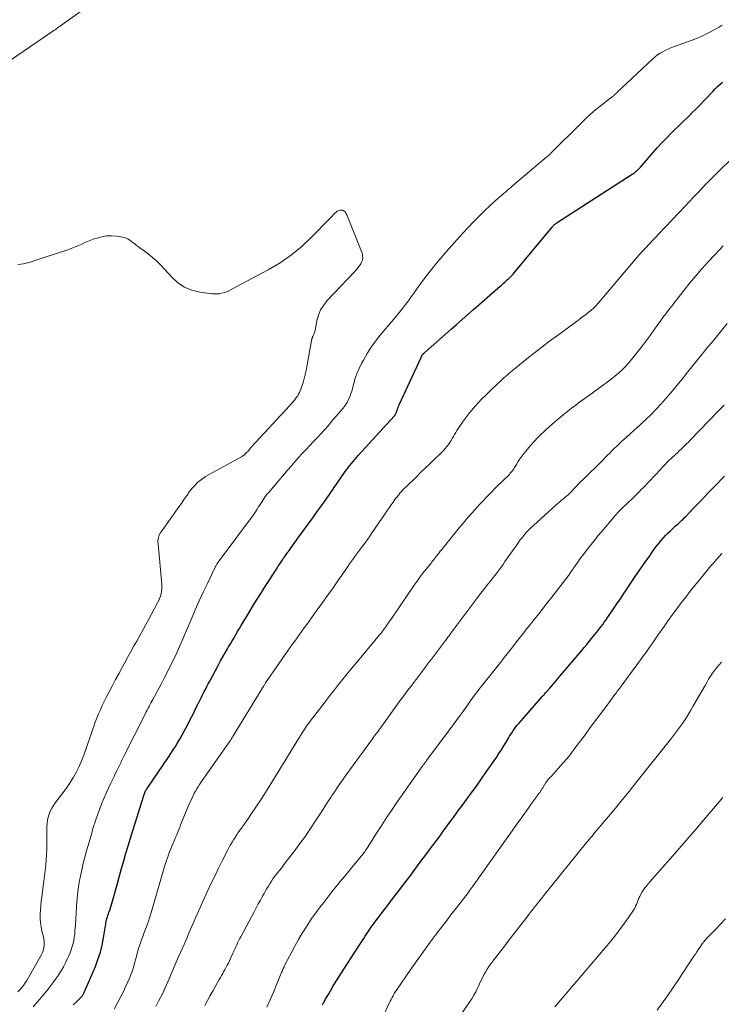
# Model space of a CAD drawing. Units: feet. Extents: x 1955000 to 1960000, y 500000 to 505000.
# Drawn here: x 1956348 to 1956478, y 501161 to 501344 of the extents above; entities that cross this region are included whole.
import ezdxf

# ---------------------------------------------------------------- set-up
doc = ezdxf.new("R2010")
doc.units = ezdxf.units.FT
doc.header["$LTSCALE"] = 100
doc.header["$MEASUREMENT"] = 0
doc.layers.add('CONTOUR INDEX', color=32, linetype='Continuous', lineweight=25)
doc.layers.add('CONTOUR INTERMEDIATE', color=40, linetype='Continuous', lineweight=15)

msp = doc.modelspace()

# ---------------------------------------------------------------- linework, layer by layer
at = {"layer": 'CONTOUR INDEX', "flags": 128}
for points, elevation in [([(1956357.88, 501160.44), (1956358.4, 501160.93), (1956359.24, 501161.74), (1956359.34, 501161.83), (1956359.43, 501161.93), (1956359.52, 501162.04), (1956359.6, 501162.14), (1956359.68, 501162.25), (1956359.75, 501162.37), (1956359.82, 501162.49), (1956359.87, 501162.61), (1956361.98, 501167.55), (1956362.47, 501168.85), (1956362.91, 501170.17), (1956363.24, 501171.52), (1956363.51, 501172.88), (1956363.87, 501175.08), (1956363.91, 501175.36), (1956363.96, 501175.65), (1956364.02, 501175.93), (1956364.08, 501176.21), (1956364.14, 501176.48), (1956364.21, 501176.76), (1956364.3, 501177.03), (1956364.4, 501177.3), (1956364.5, 501177.58), (1956364.65, 501177.99), (1956364.79, 501178.41), (1956364.92, 501178.82), (1956365.04, 501179.24), (1956366.08, 501182.95), (1956366.47, 501184.36), (1956366.87, 501185.77), (1956367.27, 501187.18), (1956367.67, 501188.58), (1956368.08, 501189.99), (1956368.49, 501191.39), (1956368.92, 501192.79), (1956369.36, 501194.18), (1956370.97, 501199.32), (1956371.03, 501199.49), (1956371.09, 501199.66), (1956371.16, 501199.83), (1956371.24, 501200), (1956371.32, 501200.16), (1956371.41, 501200.32), (1956371.5, 501200.48), (1956371.6, 501200.63), (1956375.57, 501206.47), (1956376, 501207.13), (1956376.43, 501207.78), (1956376.86, 501208.44), (1956377.27, 501209.11), (1956377.68, 501209.78), (1956378.07, 501210.46), (1956378.44, 501211.15), (1956378.81, 501211.85), (1956379.9, 501214), (1956380.19, 501214.58), (1956380.48, 501215.17), (1956380.77, 501215.75), (1956381.05, 501216.33), (1956381.12, 501216.47), (1956381.38, 501216.99), (1956381.63, 501217.5), (1956381.89, 501218.02), (1956382.16, 501218.53), (1956382.42, 501219.04), (1956382.69, 501219.55), (1956382.96, 501220.06), (1956383.23, 501220.57), (1956384.85, 501223.58), (1956385.26, 501224.34), (1956385.68, 501225.09), (1956386.1, 501225.84), (1956386.53, 501226.59), (1956386.73, 501226.93), (1956387.07, 501227.5), (1956387.41, 501228.08), (1956387.74, 501228.65), (1956388.08, 501229.22), (1956388.42, 501229.8), (1956388.76, 501230.37), (1956389.1, 501230.94), (1956389.44, 501231.51), (1956390.22, 501232.83), (1956390.86, 501233.88), (1956391.5, 501234.93), (1956392.16, 501235.98), (1956392.82, 501237.02), (1956393.42, 501237.95), (1956393.79, 501238.52), (1956394.16, 501239.1), (1956394.53, 501239.67), (1956394.89, 501240.24), (1956394.94, 501240.31), (1956395.28, 501240.85), (1956395.63, 501241.39), (1956395.97, 501241.93), (1956396.32, 501242.46), (1956396.76, 501243.14), (1956396.89, 501243.34), (1956397.03, 501243.53), (1956397.16, 501243.73), (1956397.29, 501243.92), (1956397.43, 501244.12), (1956397.57, 501244.31), (1956397.7, 501244.5), (1956397.84, 501244.69), (1956399.81, 501247.42), (1956400.66, 501248.6), (1956401.51, 501249.77), (1956402.37, 501250.95), (1956403.22, 501252.12), (1956404.47, 501253.84), (1956404.69, 501254.15), (1956404.92, 501254.47), (1956405.14, 501254.79), (1956405.36, 501255.1), (1956405.59, 501255.42), (1956405.81, 501255.74), (1956406.03, 501256.06), (1956406.25, 501256.38), (1956408.41, 501259.53), (1956408.68, 501259.92), (1956408.96, 501260.3), (1956409.25, 501260.68), (1956409.55, 501261.05), (1956409.86, 501261.42), (1956410.17, 501261.78), (1956410.49, 501262.14), (1956410.81, 501262.49), (1956417.5, 501269.81), (1956417.58, 501269.9), (1956417.65, 501269.99), (1956417.71, 501270.09), (1956417.77, 501270.2), (1956417.82, 501270.3), (1956417.87, 501270.41), (1956417.91, 501270.52), (1956417.95, 501270.63), (1956418.04, 501270.92), (1956418.13, 501271.18), (1956418.22, 501271.43), (1956418.32, 501271.68), (1956418.43, 501271.93), (1956422.48, 501280.74), (1956422.52, 501280.83), (1956422.56, 501280.92), (1956422.61, 501281), (1956422.66, 501281.09), (1956422.72, 501281.17), (1956422.78, 501281.24), (1956422.84, 501281.32), (1956422.9, 501281.39), (1956422.94, 501281.43), (1956423.02, 501281.52), (1956423.11, 501281.61), (1956423.2, 501281.7), (1956423.29, 501281.78), (1956428.06, 501285.97), (1956429.1, 501286.88), (1956430.14, 501287.8), (1956431.18, 501288.71), (1956432.22, 501289.63), (1956436.76, 501293.61), (1956437.1, 501293.9), (1956437.43, 501294.19), (1956437.76, 501294.48), (1956438.09, 501294.78), (1956438.37, 501295.02), (1956438.56, 501295.19), (1956438.75, 501295.36), (1956438.94, 501295.54), (1956439.12, 501295.72), (1956439.3, 501295.9), (1956439.47, 501296.09), (1956439.64, 501296.28), (1956439.81, 501296.48), (1956446.85, 501304.97), (1956446.95, 501305.09), (1956447.06, 501305.2), (1956447.17, 501305.31), (1956447.28, 501305.42), (1956447.4, 501305.52), (1956447.52, 501305.61), (1956447.65, 501305.7), (1956447.78, 501305.79), (1956461.73, 501314.77), (1956461.94, 501314.91), (1956462.14, 501315.06), (1956462.34, 501315.22), (1956462.53, 501315.39), (1956462.71, 501315.56), (1956462.89, 501315.74), (1956463.07, 501315.92), (1956463.23, 501316.11), (1956465.52, 501318.75), (1956466.36, 501319.68), (1956467.21, 501320.6), (1956468.08, 501321.5), (1956468.96, 501322.39), (1956469.66, 501323.07), (1956470.21, 501323.61), (1956470.76, 501324.14), (1956471.31, 501324.68), (1956471.85, 501325.21), (1956472.4, 501325.75), (1956472.94, 501326.29), (1956473.47, 501326.84), (1956474.01, 501327.39), (1956476.68, 501330.19), (1956477.12, 501330.64), (1956477.57, 501331.07), (1956478.03, 501331.5), (1956478.49, 501331.92)], 900), ([(1956404.17, 501160.4), (1956404.45, 501160.92), (1956404.74, 501161.44), (1956405.03, 501161.96), (1956405.33, 501162.47), (1956405.66, 501163.03), (1956406.13, 501163.82), (1956406.61, 501164.6), (1956407.1, 501165.38), (1956407.59, 501166.15), (1956410.89, 501171.23), (1956411.14, 501171.61), (1956411.38, 501171.99), (1956411.63, 501172.38), (1956411.86, 501172.77), (1956412.11, 501173.16), (1956412.35, 501173.54), (1956412.59, 501173.92), (1956412.84, 501174.3), (1956413.1, 501174.68), (1956413.36, 501175.05), (1956413.63, 501175.42), (1956413.9, 501175.78), (1956415.69, 501178.1), (1956416.36, 501178.98), (1956417.03, 501179.86), (1956417.71, 501180.74), (1956418.38, 501181.62), (1956419.05, 501182.5), (1956419.72, 501183.38), (1956420.38, 501184.27), (1956421.04, 501185.16), (1956422.35, 501186.91), (1956422.96, 501187.74), (1956423.57, 501188.56), (1956424.19, 501189.38), (1956424.8, 501190.21), (1956425.4, 501191.03), (1956426.01, 501191.85), (1956426.62, 501192.68), (1956427.23, 501193.51), (1956427.68, 501194.12), (1956428.51, 501195.25), (1956429.34, 501196.38), (1956430.17, 501197.52), (1956430.99, 501198.65), (1956431.8, 501199.74), (1956432.76, 501201.07), (1956433.71, 501202.41), (1956434.66, 501203.75), (1956435.59, 501205.1), (1956436.5, 501206.41), (1956436.97, 501207.11), (1956437.43, 501207.82), (1956437.87, 501208.53), (1956438.31, 501209.25), (1956438.74, 501210), (1956438.95, 501210.35), (1956439.17, 501210.7), (1956439.39, 501211.05), (1956439.62, 501211.39), (1956439.86, 501211.73), (1956440.11, 501212.06), (1956440.37, 501212.39), (1956440.63, 501212.7), (1956444.83, 501217.5), (1956444.95, 501217.63), (1956445.08, 501217.77), (1956445.2, 501217.91), (1956445.33, 501218.04), (1956445.45, 501218.18), (1956445.57, 501218.31), (1956445.7, 501218.45), (1956445.82, 501218.59), (1956446.39, 501219.24), (1956446.79, 501219.7), (1956447.19, 501220.17), (1956447.59, 501220.64), (1956447.99, 501221.11), (1956452.34, 501226.29), (1956452.8, 501226.84), (1956453.26, 501227.39), (1956453.71, 501227.94), (1956454.17, 501228.49), (1956454.46, 501228.85), (1956454.77, 501229.22), (1956455.07, 501229.6), (1956455.37, 501229.97), (1956455.67, 501230.36), (1956455.96, 501230.74), (1956456.24, 501231.13), (1956456.52, 501231.52), (1956456.8, 501231.92), (1956457.56, 501233.03), (1956458.22, 501233.98), (1956458.87, 501234.93), (1956459.52, 501235.89), (1956460.16, 501236.85), (1956460.57, 501237.45), (1956461.18, 501238.36), (1956461.79, 501239.27), (1956462.41, 501240.18), (1956463.02, 501241.08), (1956463.13, 501241.24), (1956463.7, 501242.06), (1956464.27, 501242.88), (1956464.84, 501243.7), (1956465.41, 501244.52), (1956465.81, 501245.07), (1956466.19, 501245.6), (1956466.59, 501246.12), (1956467.01, 501246.63), (1956467.44, 501247.12), (1956467.89, 501247.61), (1956468.34, 501248.07), (1956468.81, 501248.52), (1956469.29, 501248.96), (1956469.79, 501249.41), (1956470.03, 501249.62), (1956470.26, 501249.82), (1956470.48, 501250.03), (1956470.71, 501250.25), (1956470.94, 501250.46), (1956471.16, 501250.68), (1956471.38, 501250.9), (1956471.59, 501251.12), (1956473.07, 501252.66), (1956473.76, 501253.39), (1956474.46, 501254.11), (1956475.15, 501254.84), (1956475.84, 501255.56), (1956476.24, 501255.98), (1956476.74, 501256.49), (1956477.24, 501257.01), (1956477.74, 501257.52), (1956478.25, 501258.02), (1956478.88, 501258.65)], 920)]:
    msp.add_lwpolyline(points, dxfattribs=dict(at, elevation=elevation))
at = {"layer": 'CONTOUR INTERMEDIATE', "flags": 128}
for points, elevation in [([(1956362.33, 501347.26), (1956356.17, 501342.84), (1956355.93, 501342.67), (1956355.7, 501342.49), (1956355.46, 501342.32), (1956355.22, 501342.15), (1956354.98, 501341.98), (1956354.74, 501341.81), (1956354.5, 501341.64), (1956354.26, 501341.47), (1956341.61, 501332.89)], 896), ([(1956350.41, 501160.07), (1956351.06, 501160.77), (1956351.69, 501161.49), (1956352.3, 501162.21), (1956352.9, 501162.95), (1956352.97, 501163.04), (1956353.52, 501163.75), (1956354.06, 501164.47), (1956354.59, 501165.2), (1956355.11, 501165.93), (1956355.13, 501165.97), (1956355.61, 501166.71), (1956356.05, 501167.46), (1956356.46, 501168.24), (1956356.83, 501169.03), (1956357.06, 501169.54), (1956357.29, 501170.1), (1956357.49, 501170.66), (1956357.67, 501171.23), (1956357.83, 501171.8), (1956357.96, 501172.39), (1956358.06, 501172.98), (1956358.14, 501173.57), (1956358.2, 501174.16), (1956358.27, 501175.24), (1956358.35, 501176.35), (1956358.42, 501177.46), (1956358.5, 501178.58), (1956358.57, 501179.69), (1956358.59, 501180.01), (1956358.68, 501180.96), (1956358.78, 501181.91), (1956358.93, 501182.86), (1956359.1, 501183.81), (1956359.2, 501184.31), (1956359.45, 501185.5), (1956359.72, 501186.68), (1956360.03, 501187.85), (1956360.35, 501189.03), (1956361, 501191.28), (1956361.12, 501191.7), (1956361.24, 501192.12), (1956361.36, 501192.54), (1956361.48, 501192.95), (1956361.6, 501193.37), (1956361.73, 501193.79), (1956361.86, 501194.2), (1956362, 501194.62), (1956362.42, 501195.85), (1956362.79, 501196.87), (1956363.18, 501197.88), (1956363.6, 501198.87), (1956364.05, 501199.86), (1956364.88, 501201.62), (1956365.17, 501202.23), (1956365.46, 501202.83), (1956365.75, 501203.44), (1956366.05, 501204.04), (1956366.39, 501204.75), (1956366.51, 501205), (1956366.63, 501205.24), (1956366.75, 501205.49), (1956366.87, 501205.75), (1956366.98, 501206), (1956367.1, 501206.25), (1956367.22, 501206.49), (1956367.35, 501206.74), (1956371.27, 501214.54), (1956371.44, 501214.87), (1956371.61, 501215.2), (1956371.78, 501215.53), (1956371.95, 501215.86), (1956372.13, 501216.19), (1956372.31, 501216.52), (1956372.48, 501216.84), (1956372.66, 501217.17), (1956374.18, 501219.98), (1956374.79, 501221.14), (1956375.39, 501222.3), (1956375.97, 501223.47), (1956376.54, 501224.65), (1956377.09, 501225.84), (1956377.63, 501227.03), (1956378.16, 501228.23), (1956378.67, 501229.43), (1956379.83, 501232.18), (1956380.54, 501233.83), (1956381.27, 501235.47), (1956382.02, 501237.1), (1956382.79, 501238.73), (1956384.25, 501241.74), (1956384.3, 501241.85), (1956384.36, 501241.96), (1956384.42, 501242.07), (1956384.48, 501242.18), (1956384.54, 501242.29), (1956384.57, 501242.34), (1956384.6, 501242.39), (1956384.63, 501242.45), (1956384.66, 501242.5), (1956384.7, 501242.57), (1956384.78, 501242.68), (1956391.35, 501251.5), (1956391.46, 501251.64), (1956391.55, 501251.78), (1956391.65, 501251.92), (1956391.74, 501252.06), (1956392.02, 501252.51), (1956392.25, 501252.88), (1956392.49, 501253.24), (1956392.72, 501253.6), (1956392.96, 501253.97), (1956393.56, 501254.86), (1956393.68, 501255.03), (1956393.8, 501255.19), (1956393.93, 501255.36), (1956394.06, 501255.52), (1956397.74, 501259.83), (1956398.4, 501260.6), (1956399.07, 501261.36), (1956399.74, 501262.11), (1956400.43, 501262.86), (1956401.12, 501263.61), (1956401.8, 501264.35), (1956402.49, 501265.08), (1956403.18, 501265.82), (1956403.86, 501266.56), (1956404.54, 501267.3), (1956405.21, 501268.05), (1956405.87, 501268.81), (1956407.98, 501271.27), (1956408.27, 501271.62), (1956408.53, 501271.99), (1956408.76, 501272.38), (1956408.97, 501272.78), (1956409.16, 501273.19), (1956409.33, 501273.62), (1956409.47, 501274.05), (1956409.6, 501274.48), (1956409.91, 501275.67), (1956410.21, 501276.69), (1956410.56, 501277.69), (1956410.98, 501278.66), (1956411.45, 501279.62), (1956411.77, 501280.22), (1956412.47, 501281.44), (1956413.22, 501282.63), (1956414.04, 501283.77), (1956414.92, 501284.87), (1956417.37, 501287.76), (1956417.94, 501288.45), (1956418.51, 501289.15), (1956419.06, 501289.85), (1956419.61, 501290.57), (1956420.15, 501291.28), (1956420.68, 501292.01), (1956421.2, 501292.73), (1956421.73, 501293.46), (1956422.41, 501294.41), (1956423.28, 501295.61), (1956424.18, 501296.79), (1956425.1, 501297.95), (1956426.05, 501299.09), (1956426.14, 501299.19), (1956427.16, 501300.36), (1956428.18, 501301.53), (1956429.22, 501302.68), (1956430.26, 501303.83), (1956431.23, 501304.87), (1956432.23, 501305.92), (1956433.24, 501306.95), (1956434.28, 501307.96), (1956435.33, 501308.95), (1956436.81, 501310.31), (1956437.14, 501310.61), (1956437.47, 501310.9), (1956437.81, 501311.19), (1956438.15, 501311.48), (1956438.49, 501311.76), (1956438.83, 501312.05), (1956439.16, 501312.33), (1956439.5, 501312.62), (1956445.94, 501318.06), (1956446.03, 501318.13), (1956446.11, 501318.2), (1956446.19, 501318.28), (1956446.28, 501318.36), (1956446.36, 501318.43), (1956446.44, 501318.51), (1956446.52, 501318.59), (1956446.6, 501318.67), (1956452.09, 501324.16), (1956453.03, 501325.07), (1956453.99, 501325.95), (1956454.98, 501326.79), (1956455.99, 501327.6), (1956457.82, 501329.03), (1956457.94, 501329.12), (1956458.05, 501329.21), (1956458.16, 501329.3), (1956458.27, 501329.39), (1956458.38, 501329.49), (1956458.49, 501329.58), (1956458.59, 501329.68), (1956458.69, 501329.78), (1956458.9, 501329.99), (1956459.1, 501330.2), (1956459.31, 501330.4), (1956459.52, 501330.6), (1956459.73, 501330.8), (1956465.57, 501336.25), (1956465.99, 501336.61), (1956466.43, 501336.95), (1956466.89, 501337.26), (1956467.38, 501337.54), (1956467.87, 501337.8), (1956468.38, 501338.04), (1956468.89, 501338.25), (1956469.41, 501338.46), (1956472.88, 501339.73), (1956473.95, 501340.15), (1956475, 501340.6), (1956476.03, 501341.11), (1956477.04, 501341.66), (1956477.88, 501342.13), (1956478.45, 501342.48)], 896), ([(1956365.45, 501159.58), (1956366.04, 501160.63), (1956366.6, 501161.7), (1956367.13, 501162.77), (1956367.63, 501163.87), (1956368.36, 501165.51), (1956368.62, 501166.15), (1956368.86, 501166.78), (1956369.07, 501167.43), (1956369.25, 501168.09), (1956369.27, 501168.16), (1956369.43, 501168.79), (1956369.6, 501169.41), (1956369.78, 501170.03), (1956369.96, 501170.65), (1956370.15, 501171.27), (1956370.35, 501171.88), (1956370.56, 501172.49), (1956370.79, 501173.1), (1956371.07, 501173.83), (1956371.43, 501174.8), (1956371.77, 501175.78), (1956372.09, 501176.77), (1956372.4, 501177.76), (1956374.83, 501186.12), (1956375, 501186.67), (1956375.17, 501187.22), (1956375.36, 501187.76), (1956375.56, 501188.3), (1956375.77, 501188.84), (1956375.98, 501189.38), (1956376.2, 501189.91), (1956376.43, 501190.44), (1956376.55, 501190.7), (1956376.84, 501191.36), (1956377.12, 501192.03), (1956377.39, 501192.69), (1956377.65, 501193.37), (1956377.83, 501193.84), (1956378.18, 501194.75), (1956378.54, 501195.65), (1956378.92, 501196.55), (1956379.31, 501197.44), (1956379.95, 501198.88), (1956380.15, 501199.31), (1956380.36, 501199.73), (1956380.59, 501200.14), (1956380.82, 501200.54), (1956381.07, 501200.94), (1956381.32, 501201.34), (1956381.59, 501201.73), (1956381.85, 501202.11), (1956386.87, 501209.26), (1956386.96, 501209.4), (1956387.06, 501209.53), (1956387.15, 501209.67), (1956387.24, 501209.81), (1956387.33, 501209.95), (1956387.42, 501210.09), (1956387.51, 501210.23), (1956387.6, 501210.38), (1956392.95, 501219.18), (1956392.99, 501219.24), (1956393.02, 501219.3), (1956393.06, 501219.36), (1956393.1, 501219.42), (1956393.14, 501219.48), (1956393.17, 501219.55), (1956393.21, 501219.61), (1956393.25, 501219.67), (1956393.32, 501219.78), (1956393.4, 501219.89), (1956393.47, 501220.01), (1956393.55, 501220.12), (1956393.62, 501220.23), (1956397.69, 501226.12), (1956398.12, 501226.75), (1956398.56, 501227.37), (1956399.01, 501228), (1956399.46, 501228.62), (1956399.91, 501229.24), (1956400.36, 501229.85), (1956400.8, 501230.47), (1956401.25, 501231.09), (1956403.03, 501233.55), (1956404.08, 501235.01), (1956405.12, 501236.47), (1956406.15, 501237.94), (1956407.17, 501239.42), (1956408.5, 501241.34), (1956408.86, 501241.85), (1956409.22, 501242.37), (1956409.59, 501242.88), (1956409.96, 501243.39), (1956410.33, 501243.9), (1956410.71, 501244.41), (1956411.08, 501244.91), (1956411.45, 501245.42), (1956411.62, 501245.65), (1956412.08, 501246.28), (1956412.53, 501246.9), (1956412.97, 501247.54), (1956413.41, 501248.17), (1956415.87, 501251.79), (1956416.22, 501252.3), (1956416.57, 501252.81), (1956416.93, 501253.32), (1956417.29, 501253.83), (1956417.52, 501254.16), (1956417.77, 501254.5), (1956418.03, 501254.83), (1956418.3, 501255.16), (1956418.57, 501255.48), (1956418.85, 501255.79), (1956419.13, 501256.1), (1956419.43, 501256.41), (1956419.73, 501256.71), (1956421.56, 501258.49), (1956422.41, 501259.33), (1956423.27, 501260.16), (1956424.13, 501260.99), (1956424.99, 501261.81), (1956426.06, 501262.83), (1956426.38, 501263.15), (1956426.7, 501263.48), (1956427, 501263.83), (1956427.29, 501264.18), (1956427.33, 501264.22), (1956427.59, 501264.56), (1956427.84, 501264.91), (1956428.07, 501265.27), (1956428.29, 501265.64), (1956428.5, 501266.02), (1956428.71, 501266.39), (1956428.94, 501266.76), (1956429.16, 501267.13), (1956429.68, 501267.95), (1956430.19, 501268.72), (1956430.72, 501269.46), (1956431.28, 501270.19), (1956431.87, 501270.89), (1956432.61, 501271.74), (1956433.18, 501272.38), (1956433.77, 501273.01), (1956434.37, 501273.62), (1956434.99, 501274.22), (1956435.56, 501274.77), (1956435.9, 501275.09), (1956436.23, 501275.4), (1956436.57, 501275.72), (1956436.9, 501276.03), (1956436.98, 501276.1), (1956437.28, 501276.38), (1956437.58, 501276.65), (1956437.87, 501276.93), (1956438.17, 501277.2), (1956438.48, 501277.47), (1956438.78, 501277.74), (1956439.09, 501278), (1956439.41, 501278.25), (1956442.14, 501280.46), (1956443.54, 501281.57), (1956444.95, 501282.67), (1956446.37, 501283.75), (1956447.81, 501284.82), (1956451.78, 501287.73), (1956452.23, 501288.07), (1956452.67, 501288.4), (1956453.12, 501288.74), (1956453.56, 501289.09), (1956454.05, 501289.47), (1956454.24, 501289.63), (1956454.42, 501289.79), (1956454.6, 501289.96), (1956454.78, 501290.14), (1956454.95, 501290.31), (1956455.12, 501290.5), (1956455.28, 501290.68), (1956455.44, 501290.87), (1956462.24, 501298.92), (1956462.37, 501299.07), (1956462.5, 501299.22), (1956462.63, 501299.36), (1956462.75, 501299.51), (1956462.89, 501299.66), (1956463.02, 501299.81), (1956463.15, 501299.95), (1956463.28, 501300.1), (1956464.22, 501301.1), (1956464.82, 501301.75), (1956465.43, 501302.39), (1956466.03, 501303.03), (1956466.64, 501303.68), (1956471.54, 501308.84), (1956472.32, 501309.67), (1956473.11, 501310.5), (1956473.89, 501311.33), (1956474.68, 501312.15), (1956475.47, 501312.98), (1956476.27, 501313.79), (1956477.07, 501314.6), (1956477.88, 501315.41), (1956480.16, 501317.67)], 904), ([(1956347.56, 501162.84), (1956347.95, 501163.21), (1956348.32, 501163.62), (1956348.66, 501164.03), (1956348.97, 501164.48), (1956349.26, 501164.94), (1956351.92, 501169.65), (1956352.11, 501170.04), (1956352.27, 501170.45), (1956352.37, 501170.86), (1956352.45, 501171.29), (1956352.47, 501171.73), (1956352.47, 501172.16), (1956352.41, 501172.59), (1956352.33, 501173.02), (1956352.06, 501174.09), (1956351.9, 501174.88), (1956351.78, 501175.67), (1956351.73, 501176.47), (1956351.73, 501177.27), (1956351.78, 501178.07), (1956351.84, 501178.87), (1956351.92, 501179.67), (1956352.02, 501180.47), (1956352.44, 501183.41), (1956352.56, 501184.39), (1956352.68, 501185.38), (1956352.77, 501186.37), (1956352.84, 501187.36), (1956352.9, 501188.36), (1956352.94, 501189.35), (1956352.96, 501190.35), (1956352.97, 501191.34), (1956352.98, 501193.54), (1956353.01, 501194.14), (1956353.08, 501194.72), (1956353.21, 501195.3), (1956353.38, 501195.87), (1956353.61, 501196.42), (1956353.87, 501196.95), (1956354.18, 501197.46), (1956354.52, 501197.94), (1956356.02, 501199.89), (1956356.69, 501200.8), (1956357.32, 501201.73), (1956357.91, 501202.7), (1956358.46, 501203.69), (1956358.96, 501204.7), (1956359.43, 501205.73), (1956359.85, 501206.79), (1956360.24, 501207.85), (1956361.39, 501211.34), (1956361.67, 501212.13), (1956361.96, 501212.93), (1956362.26, 501213.71), (1956362.58, 501214.49), (1956362.91, 501215.26), (1956363.26, 501216.03), (1956363.63, 501216.79), (1956364.01, 501217.54), (1956364.48, 501218.45), (1956365.11, 501219.65), (1956365.74, 501220.85), (1956366.38, 501222.04), (1956367.01, 501223.24), (1956367.38, 501223.93), (1956367.94, 501224.96), (1956368.51, 501225.98), (1956369.08, 501227), (1956369.66, 501228.01), (1956370.24, 501229.03), (1956370.82, 501230.05), (1956371.38, 501231.07), (1956371.93, 501232.1), (1956373.55, 501235.14), (1956373.75, 501235.54), (1956373.92, 501235.95), (1956374.07, 501236.37), (1956374.19, 501236.8), (1956374.28, 501237.23), (1956374.34, 501237.67), (1956374.35, 501238.11), (1956374.33, 501238.55), (1956373.63, 501246.1), (1956373.62, 501246.39), (1956373.62, 501246.68), (1956373.66, 501246.97), (1956373.72, 501247.25), (1956373.8, 501247.53), (1956373.91, 501247.8), (1956374.04, 501248.05), (1956374.19, 501248.3), (1956377.54, 501253.01), (1956377.96, 501253.61), (1956378.38, 501254.2), (1956378.79, 501254.8), (1956379.2, 501255.39), (1956379.29, 501255.54), (1956379.67, 501256.05), (1956380.07, 501256.55), (1956380.5, 501257.01), (1956380.95, 501257.46), (1956381.43, 501257.87), (1956381.93, 501258.26), (1956382.46, 501258.61), (1956383, 501258.94), (1956389.15, 501262.29), (1956389.31, 501262.39), (1956389.46, 501262.49), (1956389.61, 501262.6), (1956389.76, 501262.72), (1956389.89, 501262.85), (1956390.03, 501262.98), (1956390.15, 501263.12), (1956390.28, 501263.26), (1956390.6, 501263.65), (1956390.89, 501263.99), (1956391.18, 501264.32), (1956391.47, 501264.65), (1956391.77, 501264.97), (1956398.02, 501271.74), (1956398.18, 501271.91), (1956398.34, 501272.08), (1956398.5, 501272.25), (1956398.66, 501272.42), (1956398.81, 501272.6), (1956398.97, 501272.77), (1956399.11, 501272.96), (1956399.25, 501273.14), (1956399.38, 501273.32), (1956399.57, 501273.6), (1956399.74, 501273.89), (1956399.89, 501274.2), (1956400.02, 501274.51), (1956400.32, 501275.33), (1956400.57, 501276.07), (1956400.79, 501276.81), (1956400.98, 501277.56), (1956401.14, 501278.32), (1956402.21, 501284.17), (1956402.24, 501284.27), (1956402.26, 501284.37), (1956402.3, 501284.46), (1956402.34, 501284.55), (1956402.38, 501284.64), (1956402.42, 501284.74), (1956402.47, 501284.83), (1956402.51, 501284.92), (1956402.58, 501285.05), (1956402.65, 501285.21), (1956402.71, 501285.37), (1956402.76, 501285.54), (1956402.79, 501285.71), (1956403.14, 501287.53), (1956403.44, 501288.57), (1956403.84, 501289.56), (1956404.4, 501290.46), (1956405.07, 501291.31), (1956410.12, 501296.66), (1956410.4, 501296.97), (1956410.67, 501297.29), (1956410.92, 501297.62), (1956411.17, 501297.96), (1956411.3, 501298.15), (1956411.45, 501298.41), (1956411.56, 501298.67), (1956411.62, 501298.95), (1956411.65, 501299.25), (1956411.63, 501299.54), (1956411.59, 501299.84), (1956411.52, 501300.12), (1956411.43, 501300.4), (1956408.82, 501306.94), (1956408.75, 501307.13), (1956408.66, 501307.31), (1956408.57, 501307.49), (1956408.48, 501307.67), (1956408.37, 501307.82), (1956408.23, 501307.95), (1956408.07, 501308.03), (1956407.89, 501308.08), (1956407.69, 501308.11), (1956407.41, 501308.11), (1956407.15, 501308.06), (1956406.91, 501307.93), (1956406.69, 501307.76), (1956406.49, 501307.56), (1956406.19, 501307.24), (1956405.89, 501306.92), (1956405.58, 501306.61), (1956405.28, 501306.29), (1956402.28, 501303.19), (1956400.4, 501301.43), (1956398.43, 501299.79), (1956396.31, 501298.34), (1956394.1, 501297.01), (1956387.23, 501293.33), (1956386.81, 501293.12), (1956386.38, 501292.94), (1956385.94, 501292.79), (1956385.49, 501292.66), (1956385.03, 501292.58), (1956384.57, 501292.53), (1956384.11, 501292.53), (1956383.64, 501292.56), (1956381.42, 501292.86), (1956379.93, 501293.22), (1956378.54, 501293.77), (1956377.3, 501294.61), (1956376.16, 501295.64), (1956374.75, 501297.23), (1956374.06, 501297.96), (1956373.34, 501298.67), (1956372.58, 501299.33), (1956371.79, 501299.97), (1956370.84, 501300.69), (1956370.51, 501300.94), (1956370.17, 501301.19), (1956369.84, 501301.44), (1956369.5, 501301.69), (1956369.37, 501301.78), (1956369.1, 501301.98), (1956368.82, 501302.18), (1956368.55, 501302.38), (1956368.27, 501302.58), (1956367.99, 501302.76), (1956367.69, 501302.91), (1956367.38, 501303.01), (1956367.05, 501303.08), (1956365.89, 501303.26), (1956364.98, 501303.32), (1956364.07, 501303.31), (1956363.18, 501303.16), (1956362.3, 501302.93), (1956361.77, 501302.75), (1956361.15, 501302.52), (1956360.53, 501302.28), (1956359.92, 501302.03), (1956359.32, 501301.75), (1956358.71, 501301.48), (1956358.1, 501301.22), (1956357.49, 501300.98), (1956356.86, 501300.76), (1956350.58, 501298.66), (1956350.1, 501298.51), (1956349.61, 501298.37), (1956349.11, 501298.26), (1956348.61, 501298.16), (1956348.11, 501298.08), (1956347.61, 501298)], 892), ([(1956373.23, 501160.1), (1956373.72, 501161.07), (1956374.62, 501162.83), (1956374.66, 501162.92), (1956374.7, 501163), (1956374.74, 501163.09), (1956374.78, 501163.18), (1956374.84, 501163.31), (1956374.84, 501163.34), (1956374.85, 501163.36), (1956374.86, 501163.38), (1956374.87, 501163.4), (1956374.9, 501163.48), (1956374.91, 501163.5), (1956374.92, 501163.52), (1956374.93, 501163.54), (1956374.93, 501163.56), (1956375.68, 501165.27), (1956376.07, 501166.15), (1956376.45, 501167.02), (1956376.83, 501167.89), (1956377.21, 501168.77), (1956378.47, 501171.64), (1956378.77, 501172.34), (1956379.07, 501173.05), (1956379.37, 501173.75), (1956379.66, 501174.45), (1956379.95, 501175.16), (1956380.25, 501175.86), (1956380.56, 501176.56), (1956380.87, 501177.25), (1956382.77, 501181.4), (1956383.46, 501182.88), (1956384.16, 501184.35), (1956384.88, 501185.82), (1956385.61, 501187.28), (1956386.62, 501189.23), (1956386.87, 501189.7), (1956387.12, 501190.17), (1956387.39, 501190.63), (1956387.66, 501191.09), (1956387.95, 501191.54), (1956388.24, 501191.99), (1956388.54, 501192.43), (1956388.85, 501192.86), (1956389.13, 501193.24), (1956389.57, 501193.86), (1956390.02, 501194.49), (1956390.45, 501195.12), (1956390.88, 501195.76), (1956391.93, 501197.32), (1956392.71, 501198.5), (1956393.48, 501199.68), (1956394.23, 501200.88), (1956394.97, 501202.08), (1956395.71, 501203.29), (1956396.44, 501204.5), (1956397.18, 501205.7), (1956397.92, 501206.91), (1956400.42, 501210.97), (1956400.64, 501211.33), (1956400.87, 501211.68), (1956401.1, 501212.02), (1956401.34, 501212.37), (1956401.59, 501212.71), (1956401.84, 501213.04), (1956402.09, 501213.38), (1956402.34, 501213.71), (1956404.08, 501215.95), (1956404.86, 501216.95), (1956405.63, 501217.94), (1956406.41, 501218.94), (1956407.18, 501219.94), (1956407.96, 501220.93), (1956408.75, 501221.92), (1956409.54, 501222.9), (1956410.35, 501223.88), (1956414.76, 501229.15), (1956414.86, 501229.27), (1956414.95, 501229.39), (1956415.05, 501229.5), (1956415.15, 501229.62), (1956415.24, 501229.74), (1956415.34, 501229.86), (1956415.43, 501229.99), (1956415.52, 501230.11), (1956415.87, 501230.6), (1956416.13, 501230.97), (1956416.39, 501231.35), (1956416.65, 501231.72), (1956416.91, 501232.1), (1956421.23, 501238.44), (1956421.74, 501239.18), (1956422.27, 501239.91), (1956422.82, 501240.63), (1956423.38, 501241.34), (1956424.34, 501242.52), (1956424.43, 501242.63), (1956424.52, 501242.74), (1956424.61, 501242.85), (1956424.7, 501242.96), (1956424.79, 501243.07), (1956424.88, 501243.18), (1956424.97, 501243.3), (1956425.06, 501243.41), (1956425.36, 501243.79), (1956425.59, 501244.1), (1956425.83, 501244.4), (1956426.07, 501244.71), (1956426.32, 501245.01), (1956429.6, 501249.05), (1956430.39, 501250.02), (1956431.2, 501250.97), (1956432.03, 501251.91), (1956432.87, 501252.84), (1956433.43, 501253.45), (1956434, 501254.07), (1956434.58, 501254.68), (1956435.16, 501255.29), (1956435.74, 501255.9), (1956435.96, 501256.13), (1956436.44, 501256.61), (1956436.93, 501257.1), (1956437.42, 501257.58), (1956437.91, 501258.05), (1956438.53, 501258.63), (1956438.72, 501258.82), (1956438.9, 501259), (1956439.07, 501259.2), (1956439.24, 501259.39), (1956439.4, 501259.6), (1956439.56, 501259.81), (1956439.7, 501260.02), (1956439.84, 501260.25), (1956440.2, 501260.86), (1956440.52, 501261.39), (1956440.87, 501261.9), (1956441.23, 501262.4), (1956441.61, 501262.88), (1956442.91, 501264.45), (1956443.51, 501265.13), (1956444.12, 501265.8), (1956444.76, 501266.44), (1956445.42, 501267.06), (1956445.73, 501267.33), (1956446.25, 501267.8), (1956446.78, 501268.26), (1956447.31, 501268.72), (1956447.84, 501269.17), (1956448.38, 501269.62), (1956448.92, 501270.06), (1956449.47, 501270.5), (1956450.02, 501270.94), (1956450.45, 501271.28), (1956451.22, 501271.88), (1956451.99, 501272.47), (1956452.78, 501273.05), (1956453.57, 501273.62), (1956456.36, 501275.62), (1956457.08, 501276.14), (1956457.78, 501276.67), (1956458.47, 501277.23), (1956459.15, 501277.8), (1956459.8, 501278.39), (1956460.43, 501279.01), (1956461.02, 501279.66), (1956461.59, 501280.34), (1956462.83, 501281.89), (1956463.59, 501282.85), (1956464.32, 501283.82), (1956465.04, 501284.8), (1956465.75, 501285.79), (1956466.64, 501287.08), (1956466.89, 501287.44), (1956467.15, 501287.79), (1956467.41, 501288.14), (1956467.67, 501288.49), (1956467.94, 501288.84), (1956468.2, 501289.18), (1956468.47, 501289.52), (1956468.73, 501289.86), (1956469, 501290.2), (1956469.26, 501290.54), (1956469.52, 501290.88), (1956469.79, 501291.22), (1956471.37, 501293.24), (1956472.43, 501294.58), (1956473.53, 501295.9), (1956474.65, 501297.19), (1956475.79, 501298.46), (1956477.11, 501299.89), (1956478.63, 501301.5)], 908), ([(1956382.3, 501160.27), (1956382.81, 501161.21), (1956383.33, 501162.15), (1956383.85, 501163.09), (1956384.37, 501164.02), (1956385, 501165.13), (1956385.21, 501165.51), (1956385.43, 501165.89), (1956385.65, 501166.26), (1956385.87, 501166.64), (1956386.09, 501167.02), (1956386.3, 501167.4), (1956386.5, 501167.79), (1956386.69, 501168.18), (1956387.54, 501170.01), (1956387.72, 501170.4), (1956387.89, 501170.78), (1956388.07, 501171.17), (1956388.24, 501171.55), (1956388.42, 501171.94), (1956388.6, 501172.32), (1956388.79, 501172.69), (1956388.99, 501173.07), (1956391.47, 501177.71), (1956391.86, 501178.44), (1956392.25, 501179.16), (1956392.65, 501179.88), (1956393.04, 501180.6), (1956393.33, 501181.12), (1956393.59, 501181.58), (1956393.85, 501182.03), (1956394.12, 501182.48), (1956394.4, 501182.93), (1956394.69, 501183.37), (1956394.98, 501183.81), (1956395.29, 501184.24), (1956395.6, 501184.66), (1956395.81, 501184.92), (1956396.23, 501185.47), (1956396.66, 501186.02), (1956397.08, 501186.57), (1956397.5, 501187.12), (1956398.86, 501188.87), (1956399.52, 501189.75), (1956400.18, 501190.63), (1956400.81, 501191.53), (1956401.44, 501192.43), (1956402.05, 501193.35), (1956402.66, 501194.26), (1956403.27, 501195.18), (1956403.87, 501196.11), (1956405.05, 501197.95), (1956405.17, 501198.14), (1956405.3, 501198.33), (1956405.42, 501198.53), (1956405.55, 501198.72), (1956405.68, 501198.91), (1956405.8, 501199.1), (1956405.93, 501199.29), (1956406.06, 501199.48), (1956406.2, 501199.69), (1956406.39, 501199.98), (1956406.59, 501200.27), (1956406.79, 501200.56), (1956406.99, 501200.85), (1956407.91, 501202.18), (1956408.57, 501203.13), (1956409.24, 501204.08), (1956409.92, 501205.02), (1956410.6, 501205.96), (1956413.46, 501209.86), (1956413.66, 501210.13), (1956413.85, 501210.39), (1956414.04, 501210.65), (1956414.24, 501210.92), (1956414.43, 501211.18), (1956414.62, 501211.44), (1956414.81, 501211.71), (1956415, 501211.97), (1956417.5, 501215.44), (1956417.81, 501215.87), (1956418.13, 501216.3), (1956418.44, 501216.73), (1956418.76, 501217.16), (1956419.08, 501217.59), (1956419.4, 501218.02), (1956419.72, 501218.44), (1956420.04, 501218.87), (1956420.87, 501219.95), (1956420.98, 501220.1), (1956421.09, 501220.24), (1956421.2, 501220.38), (1956421.31, 501220.53), (1956421.42, 501220.67), (1956421.53, 501220.81), (1956421.64, 501220.96), (1956421.74, 501221.1), (1956422.69, 501222.35), (1956423.27, 501223.12), (1956423.84, 501223.89), (1956424.42, 501224.66), (1956425, 501225.43), (1956427.03, 501228.12), (1956427.25, 501228.42), (1956427.47, 501228.72), (1956427.69, 501229.02), (1956427.91, 501229.32), (1956428.21, 501229.71), (1956428.28, 501229.81), (1956428.36, 501229.91), (1956428.43, 501230.02), (1956428.5, 501230.12), (1956428.62, 501230.28), (1956428.64, 501230.3), (1956428.65, 501230.32), (1956428.66, 501230.34), (1956428.68, 501230.36), (1956428.73, 501230.43), (1956428.74, 501230.45), (1956428.75, 501230.47), (1956428.77, 501230.48), (1956428.78, 501230.5), (1956432.87, 501235.96), (1956433.36, 501236.6), (1956433.85, 501237.24), (1956434.35, 501237.88), (1956434.85, 501238.51), (1956435.08, 501238.81), (1956435.46, 501239.29), (1956435.85, 501239.78), (1956436.23, 501240.28), (1956436.61, 501240.77), (1956436.98, 501241.26), (1956437.35, 501241.76), (1956437.72, 501242.27), (1956438.07, 501242.78), (1956440.14, 501245.75), (1956440.5, 501246.25), (1956440.86, 501246.75), (1956441.25, 501247.23), (1956441.64, 501247.71), (1956442.04, 501248.18), (1956442.46, 501248.63), (1956442.9, 501249.07), (1956443.36, 501249.49), (1956447.62, 501253.32), (1956447.95, 501253.62), (1956448.28, 501253.91), (1956448.61, 501254.19), (1956448.95, 501254.48), (1956449.35, 501254.82), (1956449.48, 501254.94), (1956449.61, 501255.05), (1956449.74, 501255.16), (1956449.86, 501255.28), (1956449.99, 501255.4), (1956450.11, 501255.52), (1956450.23, 501255.64), (1956450.35, 501255.76), (1956451.95, 501257.44), (1956452, 501257.48), (1956452.05, 501257.53), (1956452.09, 501257.58), (1956452.14, 501257.63), (1956452.19, 501257.67), (1956452.23, 501257.72), (1956452.28, 501257.77), (1956452.33, 501257.81), (1956456.43, 501261.85), (1956456.78, 501262.2), (1956457.13, 501262.55), (1956457.48, 501262.9), (1956457.83, 501263.25), (1956458.01, 501263.44), (1956458.27, 501263.7), (1956458.52, 501263.95), (1956458.78, 501264.2), (1956459.03, 501264.45), (1956459.29, 501264.7), (1956459.56, 501264.94), (1956459.82, 501265.18), (1956460.08, 501265.43), (1956463.23, 501268.27), (1956464.23, 501269.19), (1956465.21, 501270.14), (1956466.15, 501271.11), (1956467.09, 501272.1), (1956467.99, 501273.11), (1956468.88, 501274.14), (1956469.75, 501275.19), (1956470.6, 501276.25), (1956470.97, 501276.72), (1956472, 501278.02), (1956473.04, 501279.32), (1956474.09, 501280.61), (1956475.14, 501281.89), (1956475.59, 501282.43), (1956476.86, 501283.97), (1956478.11, 501285.51), (1956479.35, 501287.07)], 912), ([(1956393.82, 501159.99), (1956394.44, 501161.37), (1956394.81, 501162.21), (1956395.18, 501163.04), (1956395.53, 501163.88), (1956395.88, 501164.72), (1956396.51, 501166.27), (1956396.58, 501166.45), (1956396.66, 501166.63), (1956396.74, 501166.81), (1956396.81, 501166.99), (1956396.89, 501167.17), (1956396.98, 501167.35), (1956397.06, 501167.53), (1956397.15, 501167.7), (1956398.46, 501170.25), (1956399.08, 501171.42), (1956399.73, 501172.58), (1956400.42, 501173.72), (1956401.13, 501174.84), (1956402.1, 501176.31), (1956402.35, 501176.68), (1956402.61, 501177.05), (1956402.87, 501177.42), (1956403.13, 501177.78), (1956403.4, 501178.14), (1956403.67, 501178.5), (1956403.95, 501178.86), (1956404.22, 501179.21), (1956405.17, 501180.45), (1956405.93, 501181.41), (1956406.69, 501182.38), (1956407.46, 501183.33), (1956408.25, 501184.28), (1956411.39, 501188.04), (1956411.56, 501188.24), (1956411.72, 501188.45), (1956411.87, 501188.65), (1956412.03, 501188.86), (1956412.18, 501189.07), (1956412.32, 501189.28), (1956412.46, 501189.5), (1956412.6, 501189.72), (1956414.24, 501192.33), (1956415.18, 501193.81), (1956416.14, 501195.28), (1956417.12, 501196.74), (1956418.12, 501198.19), (1956422.38, 501204.27), (1956422.41, 501204.32), (1956422.44, 501204.36), (1956422.47, 501204.41), (1956422.51, 501204.46), (1956422.54, 501204.5), (1956422.57, 501204.55), (1956422.61, 501204.59), (1956422.64, 501204.64), (1956422.68, 501204.7), (1956422.74, 501204.77), (1956422.8, 501204.85), (1956422.85, 501204.92), (1956422.91, 501204.99), (1956423.04, 501205.17), (1956423.16, 501205.33), (1956423.29, 501205.49), (1956423.41, 501205.65), (1956423.53, 501205.81), (1956426.07, 501209.2), (1956426.69, 501210.03), (1956427.3, 501210.86), (1956427.92, 501211.69), (1956428.53, 501212.53), (1956429.65, 501214.05), (1956429.71, 501214.12), (1956429.76, 501214.19), (1956429.81, 501214.27), (1956429.86, 501214.34), (1956429.92, 501214.42), (1956429.97, 501214.49), (1956430.02, 501214.56), (1956430.07, 501214.64), (1956431.28, 501216.36), (1956431.52, 501216.69), (1956431.76, 501217.03), (1956432, 501217.36), (1956432.25, 501217.69), (1956432.49, 501218.02), (1956432.74, 501218.34), (1956432.99, 501218.67), (1956433.25, 501218.99), (1956436.5, 501223.11), (1956437.24, 501224.06), (1956437.99, 501225.01), (1956438.73, 501225.96), (1956439.48, 501226.91), (1956440.49, 501228.21), (1956440.72, 501228.52), (1956440.96, 501228.82), (1956441.2, 501229.12), (1956441.44, 501229.42), (1956441.68, 501229.73), (1956441.92, 501230.03), (1956442.16, 501230.33), (1956442.39, 501230.63), (1956443.54, 501232.08), (1956444.35, 501233.11), (1956445.16, 501234.13), (1956445.96, 501235.16), (1956446.77, 501236.19), (1956449.48, 501239.69), (1956449.61, 501239.86), (1956449.73, 501240.02), (1956449.86, 501240.19), (1956449.98, 501240.36), (1956450.1, 501240.53), (1956450.22, 501240.7), (1956450.34, 501240.87), (1956450.45, 501241.04), (1956451.13, 501242.02), (1956451.6, 501242.68), (1956452.06, 501243.34), (1956452.54, 501243.98), (1956453.03, 501244.62), (1956453.36, 501245.05), (1956454.02, 501245.89), (1956454.69, 501246.73), (1956455.36, 501247.57), (1956456.05, 501248.39), (1956458.34, 501251.12), (1956458.56, 501251.38), (1956458.78, 501251.63), (1956459.01, 501251.88), (1956459.25, 501252.13), (1956459.48, 501252.37), (1956459.72, 501252.61), (1956459.97, 501252.84), (1956460.21, 501253.07), (1956460.72, 501253.54), (1956461.11, 501253.9), (1956461.51, 501254.27), (1956461.89, 501254.64), (1956462.28, 501255.02), (1956462.66, 501255.4), (1956463.04, 501255.78), (1956463.41, 501256.17), (1956463.79, 501256.56), (1956466.95, 501259.92), (1956467.26, 501260.25), (1956467.58, 501260.58), (1956467.9, 501260.91), (1956468.23, 501261.24), (1956468.55, 501261.56), (1956468.88, 501261.88), (1956469.22, 501262.2), (1956469.55, 501262.51), (1956469.77, 501262.71), (1956470.11, 501263.03), (1956470.46, 501263.36), (1956470.8, 501263.69), (1956471.14, 501264.01), (1956471.48, 501264.35), (1956471.81, 501264.68), (1956472.15, 501265.01), (1956472.48, 501265.35), (1956477.7, 501270.72), (1956478.25, 501271.28), (1956478.81, 501271.85)], 916), ([(1956415.36, 501158.1), (1956416.58, 501160.72), (1956416.75, 501161.07), (1956416.92, 501161.41), (1956417.1, 501161.76), (1956417.28, 501162.1), (1956417.58, 501162.64), (1956417.61, 501162.71), (1956417.65, 501162.78), (1956417.69, 501162.84), (1956417.73, 501162.9), (1956417.78, 501162.97), (1956417.82, 501163.03), (1956417.86, 501163.09), (1956417.9, 501163.16), (1956420.47, 501166.86), (1956421.38, 501168.16), (1956422.31, 501169.46), (1956423.24, 501170.75), (1956424.19, 501172.03), (1956425.14, 501173.31), (1956426.1, 501174.58), (1956427.07, 501175.85), (1956428.04, 501177.11), (1956429.37, 501178.81), (1956429.72, 501179.26), (1956430.06, 501179.71), (1956430.41, 501180.16), (1956430.75, 501180.62), (1956431.09, 501181.07), (1956431.43, 501181.53), (1956431.76, 501181.99), (1956432.09, 501182.45), (1956440.49, 501194.26), (1956441.12, 501195.15), (1956441.76, 501196.03), (1956442.39, 501196.92), (1956443.03, 501197.8), (1956444.1, 501199.29), (1956444.2, 501199.43), (1956444.3, 501199.57), (1956444.4, 501199.71), (1956444.5, 501199.84), (1956444.53, 501199.88), (1956444.61, 501200), (1956444.7, 501200.12), (1956444.78, 501200.25), (1956444.86, 501200.37), (1956444.94, 501200.5), (1956445.02, 501200.63), (1956445.1, 501200.76), (1956445.18, 501200.89), (1956445.68, 501201.71), (1956445.79, 501201.88), (1956445.91, 501202.04), (1956446.03, 501202.2), (1956446.16, 501202.35), (1956446.3, 501202.5), (1956446.44, 501202.64), (1956446.57, 501202.79), (1956446.71, 501202.94), (1956448.05, 501204.4), (1956448.84, 501205.3), (1956449.62, 501206.21), (1956450.36, 501207.14), (1956451.08, 501208.09), (1956452.95, 501210.62), (1956453.92, 501211.93), (1956454.9, 501213.25), (1956455.87, 501214.56), (1956456.85, 501215.87), (1956458.52, 501218.11), (1956458.66, 501218.3), (1956458.81, 501218.49), (1956458.95, 501218.69), (1956459.1, 501218.88), (1956459.25, 501219.07), (1956459.39, 501219.26), (1956459.53, 501219.46), (1956459.68, 501219.65), (1956463.44, 501224.77), (1956463.83, 501225.31), (1956464.22, 501225.84), (1956464.6, 501226.38), (1956464.98, 501226.92), (1956465.36, 501227.47), (1956465.74, 501228.01), (1956466.12, 501228.56), (1956466.5, 501229.1), (1956467.63, 501230.73), (1956468.41, 501231.85), (1956469.2, 501232.95), (1956470.01, 501234.04), (1956470.83, 501235.13), (1956471.67, 501236.21), (1956472.51, 501237.28), (1956473.36, 501238.34), (1956474.21, 501239.4), (1956475.34, 501240.79), (1956475.84, 501241.39), (1956476.35, 501242), (1956476.87, 501242.59), (1956477.39, 501243.18), (1956478.36, 501244.28)], 924), ([(1956423.24, 501149.08), (1956431.49, 501160.92), (1956431.9, 501161.55), (1956432.29, 501162.19), (1956432.65, 501162.84), (1956432.98, 501163.52), (1956433.09, 501163.77), (1956433.35, 501164.32), (1956433.62, 501164.87), (1956433.89, 501165.42), (1956434.17, 501165.96), (1956434.46, 501166.49), (1956434.78, 501167.02), (1956435.11, 501167.52), (1956435.47, 501168.02), (1956436.04, 501168.79), (1956436.7, 501169.66), (1956437.36, 501170.53), (1956438.03, 501171.4), (1956438.69, 501172.26), (1956442.58, 501177.28), (1956442.64, 501177.36), (1956442.84, 501177.62), (1956442.92, 501177.74), (1956443.01, 501177.86), (1956443.1, 501177.97), (1956443.2, 501178.09), (1956443.75, 501178.79), (1956444.11, 501179.25), (1956444.48, 501179.71), (1956444.85, 501180.17), (1956445.22, 501180.64), (1956453.25, 501190.57), (1956453.48, 501190.86), (1956453.72, 501191.15), (1956453.96, 501191.44), (1956454.2, 501191.72), (1956454.44, 501192.01), (1956454.68, 501192.29), (1956454.92, 501192.57), (1956455.16, 501192.86), (1956457.29, 501195.39), (1956458.59, 501196.94), (1956459.88, 501198.5), (1956461.15, 501200.07), (1956462.42, 501201.65), (1956468.84, 501209.74), (1956469.41, 501210.47), (1956469.96, 501211.21), (1956470.51, 501211.95), (1956471.04, 501212.71), (1956471.55, 501213.47), (1956472.05, 501214.25), (1956472.53, 501215.04), (1956473, 501215.83), (1956475.24, 501219.77), (1956475.57, 501220.35), (1956475.92, 501220.91), (1956476.28, 501221.47), (1956476.64, 501222.03), (1956477.03, 501222.57), (1956477.43, 501223.1), (1956477.85, 501223.61), (1956478.28, 501224.11)], 928), ([(1956447.37, 501160.02), (1956457.08, 501171.46), (1956458, 501172.57), (1956458.89, 501173.7), (1956459.75, 501174.85), (1956460.59, 501176.02), (1956461.83, 501177.8), (1956462.02, 501178.1), (1956462.2, 501178.4), (1956462.35, 501178.72), (1956462.49, 501179.05), (1956462.62, 501179.38), (1956462.76, 501179.71), (1956462.89, 501180.04), (1956463.03, 501180.37), (1956463.12, 501180.57), (1956463.33, 501180.98), (1956463.55, 501181.39), (1956463.81, 501181.77), (1956464.08, 501182.15), (1956464.29, 501182.41), (1956464.69, 501182.9), (1956465.09, 501183.38), (1956465.5, 501183.86), (1956465.92, 501184.34), (1956468.77, 501187.57), (1956470.42, 501189.46), (1956472.07, 501191.34), (1956473.7, 501193.24), (1956475.33, 501195.14), (1956477.21, 501197.33), (1956477.89, 501198.15), (1956478.55, 501198.97)], 932), ([(1956466.36, 501159.43), (1956468.26, 501162.09), (1956470.11, 501164.79), (1956473.19, 501169.43), (1956473.46, 501169.84), (1956473.73, 501170.25), (1956474, 501170.66), (1956474.27, 501171.08), (1956474.58, 501171.57), (1956474.7, 501171.73), (1956474.81, 501171.9), (1956474.93, 501172.05), (1956475.06, 501172.21), (1956475.19, 501172.36), (1956475.32, 501172.51), (1956475.46, 501172.65), (1956475.6, 501172.8), (1956477.21, 501174.44), (1956478.14, 501175.4), (1956479.07, 501176.38)], 936)]:
    msp.add_lwpolyline(points, dxfattribs=dict(at, elevation=elevation))

doc.saveas('drawing.dxf')
